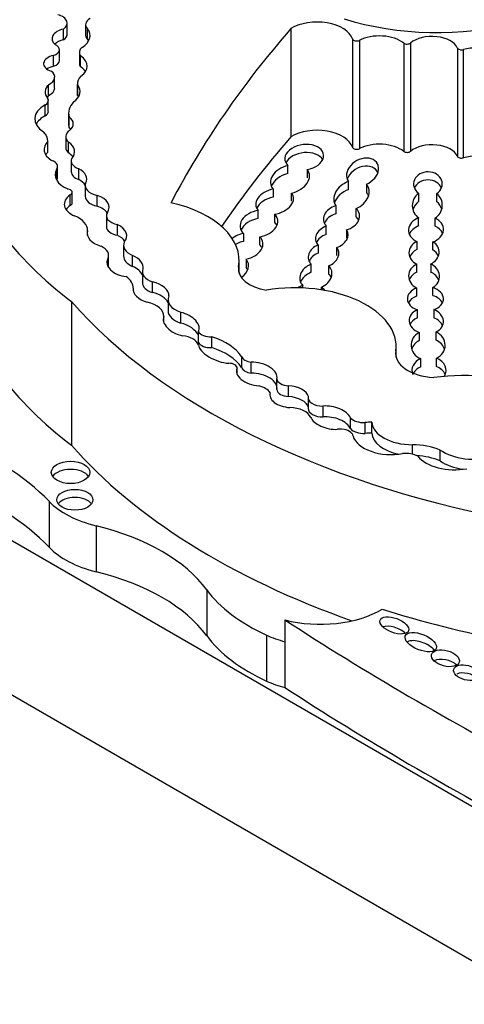
# Model space of a CAD drawing. Units: millimetres. Extents: x 0 to 1478, y 0 to 1758.
# Drawn here: x 1102 to 1107, y 471 to 482 of the extents above; entities that cross this region are included whole.
import ezdxf
from ezdxf import colors
from ezdxf.entities.mleader import LeaderData, LeaderLine
from ezdxf.math import Vec2, Vec3

# ---------------------------------------------------------------- set-up
doc = ezdxf.new("R2010")
doc.units = ezdxf.units.MM
doc.layers.add('DV6_Défaut', color=7, linetype='Continuous')
doc.layers.add('Défaut', color=7, linetype='Continuous')

# ---------------------------------------------------------------- blocks, each defined once
blk = doc.blocks.new('_DOT')
at = {"color": 0}
blk.add_line((0, 0), (-1, 0), dxfattribs=at)
at = {"color": 0, "const_width": 0.333}
blk.add_lwpolyline([(-0.1665, 0, 1), (0.1665, 0, 1)], format="xyb", close=True, dxfattribs=at)
blk = doc.blocks.new('SE5')
at = {"layer": 'DV6_Défaut', "color": 7, "linetype": 'Continuous'}
for p, q in [((1103.004, 482.139), (1103.004, 482.259)), ((1102.962, 482.074), (1102.962, 482.193)), ((1103.207, 482.243), (1103.207, 482.123)), ((1103.229, 482.077), (1103.229, 482.197)), ((1105.482, 482.199), (1105.482, 481)), ((1106.163, 482.084), (1106.163, 480.884)), ((1106.24, 482.068), (1106.24, 480.869)), ((1106.732, 482.038), (1106.732, 480.839)), ((1106.808, 482.039), (1106.808, 480.839)), ((1102.917, 481.845), (1102.917, 481.965)), ((1103.138, 481.935), (1103.138, 481.815)), ((1107.326, 481.985), (1107.326, 480.785)), ((1107.392, 481.967), (1107.392, 480.768)), ((1102.853, 481.782), (1102.853, 481.901)), ((1103.151, 481.776), (1103.151, 481.896)), ((1102.864, 481.541), (1102.864, 481.661)), ((1103.117, 481.593), (1103.117, 481.473)), ((1102.797, 481.457), (1102.797, 481.577)), ((1103.118, 481.458), (1103.118, 481.578)), ((1102.794, 481.282), (1102.794, 481.402)), ((1102.76, 481.232), (1102.76, 481.352)), ((1103.019, 481.26), (1103.019, 481.14)), ((1103.024, 481.1), (1103.024, 481.22)), ((1102.789, 480.83), (1102.789, 480.95)), ((1102.988, 481.002), (1102.988, 480.882)), ((1103.018, 480.821), (1103.018, 480.941)), ((1103.048, 480.734), (1103.048, 480.614)), ((1102.883, 480.528), (1102.883, 480.64)), ((1102.897, 480.553), (1102.897, 480.673)), ((1103.131, 480.527), (1103.131, 480.647)), ((1105.448, 480.593), (1105.448, 480.682)), ((1105.662, 480.638), (1105.662, 480.548)), ((1106.12, 480.416), (1106.12, 480.506)), ((1103.203, 480.462), (1103.203, 480.342)), ((1105.285, 480.423), (1105.285, 480.333)), ((1106.318, 480.475), (1106.318, 480.385)), ((1103.035, 480.238), (1103.035, 480.358)), ((1103.059, 480.267), (1103.059, 480.386)), ((1103.336, 480.232), (1103.336, 480.352)), ((1105.489, 480.288), (1105.489, 480.378)), ((1106.897, 480.375), (1106.897, 480.285)), ((1107.098, 480.282), (1107.098, 480.372)), ((1105.12, 480.096), (1105.12, 480.186)), ((1105.979, 480.238), (1105.979, 480.148)), ((1106.205, 480.115), (1106.205, 480.205)), ((1103.438, 480.127), (1103.438, 480.007)), ((1105.3, 480.144), (1105.3, 480.054)), ((1106.897, 480.014), (1106.897, 480.104)), ((1107.078, 480.101), (1107.078, 480.011)), ((1103.229, 479.907), (1103.229, 479.969)), ((1103.559, 479.91), (1103.559, 480.03)), ((1105.873, 479.92), (1105.873, 480.01)), ((1106.098, 479.969), (1106.098, 479.879)), ((1104.957, 479.931), (1104.957, 479.841)), ((1105.137, 479.804), (1105.137, 479.893)), ((1103.628, 479.802), (1103.628, 479.682)), ((1105.783, 479.804), (1105.783, 479.714)), ((1105.989, 479.686), (1105.989, 479.776)), ((1106.878, 479.842), (1106.878, 479.752)), ((1107.054, 479.747), (1107.054, 479.837)), ((1103.453, 479.569), (1103.453, 479.648)), ((1103.462, 479.566), (1103.462, 479.686)), ((1103.728, 479.566), (1103.728, 479.686)), ((1104.91, 479.486), (1104.91, 479.63)), ((1104.985, 479.645), (1104.985, 479.555)), ((1104.903, 479.559), (1104.903, 479.51)), ((1105.706, 479.501), (1105.706, 479.591)), ((1105.9, 479.571), (1105.9, 479.481)), ((1106.877, 479.502), (1106.877, 479.592)), ((1107.031, 479.593), (1107.031, 479.503)), ((1097.289, 479.475), (1108.648, 472.917)), ((1103.836, 479.506), (1103.836, 479.386)), ((1103.949, 479.276), (1103.949, 479.396)), ((1105.612, 479.355), (1105.612, 479.327)), ((1105.82, 479.305), (1105.82, 479.337)), ((1106.873, 479.327), (1106.873, 479.237)), ((1107.055, 479.242), (1107.055, 479.331)), ((1104.121, 479.197), (1104.121, 479.077)), ((1103.051, 479.176), (1103.051, 477.586)), ((1106.884, 478.996), (1106.884, 479.086)), ((1107.065, 479.086), (1107.065, 478.996)), ((1104.074, 478.944), (1104.074, 479.014)), ((1104.264, 478.937), (1104.264, 479.057)), ((1104.458, 478.725), (1104.458, 478.845)), ((1104.607, 478.667), (1104.607, 478.787)), ((1106.903, 478.834), (1106.903, 478.744)), ((1107.09, 478.75), (1107.09, 478.84)), ((1106.648, 478.561), (1106.648, 478.679)), ((1104.937, 478.448), (1104.937, 478.568)), ((1106.645, 478.629), (1106.645, 478.575)), ((1106.921, 478.454), (1106.921, 478.544)), ((1107.093, 478.549), (1107.093, 478.459)), ((1104.886, 478.368), (1104.886, 478.441)), ((1104.886, 478.369), (1104.886, 478.438)), ((1105.043, 478.384), (1105.043, 478.504)), ((1105.325, 478.202), (1105.325, 478.322)), ((1105.455, 478.125), (1105.455, 478.245)), ((1105.673, 478.111), (1105.673, 477.991)), ((1105.838, 477.9), (1105.838, 478.019)), ((1106.141, 477.771), (1106.141, 477.891)), ((1097.253, 477.789), (1117.689, 465.99)), ((1106.303, 477.716), (1106.303, 477.836)), ((1106.377, 477.72), (1106.377, 477.84)), ((1106.828, 477.487), (1106.828, 477.592)), ((1107.135, 477.413), (1107.135, 477.533)), ((1102.802, 476.965), (1102.802, 476.456)), ((1103.323, 476.694), (1103.323, 476.186)), ((1104.549, 475.986), (1104.549, 475.477)), ((1105.416, 475.653), (1105.416, 475.411)), ((1105.212, 475.483), (1105.212, 474.974)), ((1105.416, 475.411), (1105.416, 474.903))]:
    blk.add_line(p, q, dxfattribs=at)
for centre, major_axis, ratio, start_param, end_param in [((1107.107, 483.4), (-2.157, 0), 0.57735, 1.070264, 2.914785), ((1102.829, 482.259), (-0.175, 0), 0.57735, 2.436512, 4.303937), ((1103.36, 482.243), (0.153, 0), 0.57735, 2.300802, 3.686328), ((1105.772, 482.042), (0.397, 0), 0.57735, 0.182011, 2.389155), ((1103.036, 482.086), (0.2, 0), 0.57735, 1.948052, 3.721861), ((1102.829, 482.139), (-0.175, 0), 0.57735, 2.436512, 3.141593), ((1102.925, 482.121), (-0.332, 0), 0.57735, 2.392218, 3.549147), ((1123.797, 476.878), (-20.503, 0), 0.57735, -0.466157, -0.29064), ((1103.036, 481.966), (0.2, 0), 0.57735, 1.948052, 2.596445), ((1103.36, 482.123), (0.153, 0), 0.57735, 3.141593, 3.686328), ((1102.925, 482.001), (-0.332, 0), 0.57735, 3.46016, 3.549147), ((1106.209, 482.088), (0.0466, 0), 0.57735, 3.323604, 5.442623), ((1106.462, 481.925), (0.333, 0), 0.57735, 0.627317, 2.30103), ((1106.77, 482.054), (0.0466, 0), 0.57735, 3.768909, 5.685197), ((1107.046, 481.945), (0.288, 0), 0.57735, 0.240512, 2.543604), ((1102.791, 481.965), (-0.126, 0), 0.57735, 2.086803, 4.053399), ((1103.312, 481.935), (0.174, 0), 0.57735, 2.546894, 3.536589), ((1107.371, 481.991), (0.0466, 0), 0.57735, 3.382105, 5.186712), ((1107.514, 481.83), (0.266, 0), 0.57735, 0.844205, 2.045119), ((1102.909, 481.81), (0.167, 0), 0.57735, 1.911915, 4.198493), ((1102.791, 481.845), (-0.126, 0), 0.57735, 2.086803, 3.141593), ((1103.312, 481.815), (0.174, 0), 0.57735, 3.141593, 3.536589), ((1102.918, 481.782), (-0.306, 0), 0.57735, 2.460875, 3.842991), ((1102.909, 481.69), (0.167, 0), 0.57735, 1.911915, 2.47221), ((1102.675, 481.661), (-0.19, 0), 0.57735, 2.272725, 3.780643), ((1102.918, 481.662), (-0.306, 0), 0.57735, 3.487772, 3.842991), ((1103.372, 481.593), (0.255, 0), 0.57735, 2.586756, 3.242497), ((1103.027, 481.497), (0.268, 0), 0.57735, 2.595079, 3.600833), ((1102.675, 481.541), (-0.19, 0), 0.57735, 2.272725, 3.141593), ((1102.836, 481.503), (-0.311, 0), 0.57735, 2.436088, 3.576786), ((1102.67, 481.402), (-0.125, 0), 0.57735, 2.377387, 3.510666), ((1103.027, 481.377), (0.268, 0), 0.57735, -3.688106, -3.538813), ((1103.489, 481.26), (0.47, 0), 0.57735, 2.656337, 3.286941), ((1103.372, 481.473), (0.255, 0), 0.57735, 3.141593, 3.242497), ((1102.836, 481.383), (-0.311, 0), 0.57735, 3.482195, 3.576786), ((1103.008, 481.199), (0.364, 0), 0.57735, 2.321142, 3.888712), ((1102.67, 481.282), (-0.125, 0), 0.57735, 2.377387, 3.141594), ((1103.008, 481.079), (0.364, 0), 0.57735, 2.321142, 2.85208), ((1102.861, 481.144), (-0.21, 0), 0.57735, 2.488901, 3.82462), ((1102.386, 480.945), (0.404, 0), 0.57735, 0.021658, 0.496685), ((1103.183, 481.002), (0.195, 0), 0.57735, 2.488901, 3.708895), ((1103.489, 481.14), (0.47, 0), 0.57735, 3.141593, 3.286941), ((1102.861, 481.024), (-0.21, 0), 0.57735, 3.658362, 3.82462), ((1105.772, 480.843), (0.397, 0), 0.57735, 0.182011, 2.389155), ((1103.059, 480.861), (0.311, 0), 0.57735, 2.62102, 3.885641), ((1102.805, 480.835), (-0.281, 0), 0.57735, 2.66621, 3.850831), ((1123.797, 475.679), (-20.503, 0), 0.57735, -0.466157, -0.374368), ((1103.059, 480.741), (0.311, 0), 0.57735, -3.662166, -3.482111), ((1103.183, 480.882), (0.195, 0), 0.57735, 3.141593, 3.708895), ((1105.629, 480.774), (0.214, 0.032), 0.649861, -1.515989, 3.61413), ((1105.629, 480.684), (0.214, 0.032), 0.649861, 0.226007, 2.720059), ((1106.209, 480.889), (0.0466, 0), 0.57735, 3.323604, 5.442623), ((1106.462, 480.726), (0.333, 0), 0.57735, 0.627317, 2.30103), ((1106.77, 480.855), (0.0466, 0), 0.57735, 3.768909, 5.685197), ((1107.046, 480.746), (0.288, 0), 0.57735, 0.240512, 2.543604), ((1102.767, 480.673), (-0.13, 0), 0.57735, 2.679282, 4.200594), ((1102.805, 480.716), (-0.281, 0), 0.57735, 3.520321, 3.850831), ((1103.227, 480.734), (0.179, 0), 0.57735, 2.871441, 4.145816), ((1106.276, 480.611), (0.163, 0.095), 0.745639, 4.539642, 9.516501), ((1107.371, 480.792), (0.0466, 0), 0.57735, 3.382105, 5.186712), ((1107.514, 480.631), (-0.266, 0), 0.57735, 3.985798, 5.186712), ((1103.22, 480.584), (0.35, 0), 0.57735, 2.86082, 4.065569), ((1103.227, 480.614), (0.179, 0), 0.57735, 3.141593, 4.145816), ((1102.957, 480.533), (-0.263, 0), 0.57735, 2.830483, 3.988605), ((1105.472, 480.531), (0.211, 0.069), 0.687862, 1.463349, 3.440752), ((1105.472, 480.531), (-0.211, -0.069), 0.687862, 1.429071, 3.426843), ((1106.276, 480.522), (0.163, 0.095), 0.745639, 6.178544, 8.709966), ((1107, 480.478), (0.159, 0.004), 0.847579, -0.934614, 3.982304), ((1102.767, 480.553), (-0.13, 0), 0.57735, 2.724501, 3.141593), ((1102.957, 480.413), (-0.263, 0), 0.57735, 3.500301, 3.988605), ((1105.472, 480.441), (0.211, 0.069), 0.687862, 1.463349, 2.630192), ((1106.153, 480.352), (0.183, 0.098), 0.743509, 1.359056, 3.258276), ((1107, 480.388), (0.159, 0.004), 0.847579, 0.317539, 2.780084), ((1102.995, 480.386), (-0.0638, 0), 0.57735, 2.243908, 4.501125), ((1103.407, 480.462), (0.204, 0), 0.57735, 2.937528, 4.355183), ((1105.302, 480.285), (0.207, 0.057), 0.642313, 1.476879, 3.495832), ((1106.153, 480.262), (0.183, 0.098), 0.743509, 1.359056, 2.482706), ((1106.153, 480.352), (-0.183, -0.098), 0.743509, 1.458969, 3.341784), ((1103.251, 480.254), (0.28, 0), 0.57735, 2.449827, 4.073935), ((1103.407, 480.342), (0.204, 0), 0.57735, 3.141593, 4.355183), ((1103.195, 480.218), (-0.272, 0), 0.57735, 2.783184, 4.166357), ((1105.302, 480.195), (0.207, 0.057), 0.642313, 1.476879, 2.641617), ((1105.302, 480.285), (-0.207, -0.057), 0.642313, 1.388316, 3.4329), ((1106.153, 480.262), (-0.183, -0.098), 0.743509, 3.041557, 3.341784), ((1106.993, 480.241), (0.135, 0.099), 0.979025, 1.561846, 3.47872), ((1106.993, 480.151), (0.135, 0.099), 0.979025, 1.561846, 2.243474), ((1106.993, 480.241), (-0.135, -0.099), 0.979025, 1.482088, 3.407142), ((1103.251, 480.135), (0.28, 0), 0.57735, 2.449827, 2.762023), ((1102.995, 480.267), (-0.0638, 0), 0.57735, 2.243908, 3.141593), ((1103.195, 480.098), (-0.272, 0), 0.57735, 3.531746, 4.166357), ((1103.717, 479.63), (-1.192, 0), 0.57735, 3.038605, 4.337712), ((1105.127, 480.039), (0.206, 0.052), 0.682497, 1.430445, 3.593515), ((1106.042, 480.105), (0.199, 0.038), 0.717342, 1.752036, 3.572445), ((1106.042, 480.105), (-0.199, -0.038), 0.717342, 1.714996, 3.626974), ((1106.993, 480.151), (-0.135, -0.099), 0.979025, 2.793849, 3.407142), ((1102.906, 479.969), (-0.322, 0), 0.57735, 3.093938, 4.129372), ((1103.615, 480.127), (0.177, 0), 0.57735, 2.783184, 4.391854), ((1105.127, 479.949), (0.206, 0.052), 0.682497, 1.430445, 2.661587), ((1105.127, 480.039), (-0.206, -0.052), 0.682497, 1.452576, 3.564033), ((1106.042, 480.015), (0.199, 0.038), 0.717342, 1.752036, 2.692009), ((1106.042, 480.015), (-0.199, -0.038), 0.717342, 3.316234, 3.626974), ((1106.978, 479.971), (0.193, 0.012), 0.766854, 1.951301, 4.121161), ((1106.978, 479.971), (-0.193, -0.012), 0.766854, 1.930312, 4.118111), ((1108.12, 481.402), (-6.369, 0), 0.57735, 0.401579, 0.650369), ((1103.444, 479.919), (0.219, -0.026), 0.630507, 3.029989, 4.47991), ((1103.615, 480.007), (0.177, 0), 0.57735, 3.141593, 4.391854), ((1103.444, 479.919), (-0.219, 0.026), 0.630507, 2.695946, 4.237923), ((1105.127, 479.949), (-0.206, -0.052), 0.682497, 3.281765, 3.564033), ((1105.934, 479.894), (0.179, 0.042), 0.702293, 1.748933, 3.568393), ((1105.934, 479.894), (-0.179, -0.042), 0.702293, 1.716622, 3.419021), ((1106.978, 479.881), (0.193, 0.012), 0.766854, 1.951301, 2.783968), ((1106.978, 479.881), (-0.193, -0.012), 0.766854, 3.400757, 4.118111), ((1103.444, 479.799), (-0.219, 0.026), 0.630507, 3.659782, 4.237923), ((1104.97, 479.788), (0.199, 0.055), 0.690589, 1.447448, 2.131314), ((1104.97, 479.788), (-0.199, -0.055), 0.690589, 1.454474, 3.553584), ((1105.934, 479.804), (0.179, 0.042), 0.702293, 1.748933, 2.626691), ((1103.226, 479.686), (-0.236, 0), 0.57735, 2.862194, 4.012044), ((1103.88, 479.802), (0.252, 0), 0.57735, 2.905298, 4.065263), ((1104.97, 479.698), (0.199, 0.055), 0.690589, 1.447448, 1.905748), ((1104.97, 479.698), (-0.199, -0.055), 0.690589, 3.266743, 3.553584), ((1105.843, 479.688), (0.166, 0.052), 0.743894, 1.699529, 3.549324), ((1105.843, 479.688), (-0.166, -0.052), 0.743894, 1.677427, 3.455238), ((1106.957, 479.719), (0.167, 0.017), 0.847718, 1.980381, 4.125086), ((1106.957, 479.629), (0.167, 0.017), 0.847718, 1.980381, 2.736004), ((1106.957, 479.719), (-0.167, -0.017), 0.847718, 1.939886, 4.011237), ((1106.957, 479.629), (-0.167, -0.017), 0.847718, 3.37921, 4.011237), ((1103.644, 479.582), (0.199, -0.047), 0.615965, 2.970071, 4.918733), ((1103.88, 479.682), (0.252, 0), 0.57735, 3.141215, 4.065263), ((1103.644, 479.582), (0.199, -0.047), 0.615965, 0.019755, 1.28064), ((1104.834, 479.545), (-0.173, -0.063), 0.736721, 1.888876, 3.451627), ((1105.843, 479.598), (0.166, 0.052), 0.743894, 1.699529, 2.563859), ((1103.226, 479.566), (-0.236, 0), 0.57735, 3.055752, 3.141593), ((1103.644, 479.462), (0.199, -0.047), 0.615965, 0.433175, 1.28064), ((1104.054, 479.506), (0.218, 0), 0.57735, 2.890426, 4.209587), ((1105.315, 479.535), (0.414, 0), 0.57735, 3.038605, 4.460163), ((1104.834, 479.455), (-0.173, -0.063), 0.736721, 3.206181, 3.451627), ((1105.758, 479.461), (0.172, 0.066), 0.753772, 1.580061, 3.485103), ((1105.758, 479.461), (-0.172, -0.066), 0.753772, 1.644458, 3.518513), ((1106.957, 479.457), (0.171, -0.011), 0.878365, 2.115495, 4.257913), ((1106.957, 479.457), (-0.171, 0.011), 0.878365, 2.230431, 4.327057), ((1103.385, 479.325), (-0.35, 0), 0.57735, 3.133685, 3.823839), ((1105.758, 479.372), (0.172, 0.066), 0.753772, 1.580061, 2.541154), ((1105.758, 479.372), (-0.172, -0.066), 0.753772, 3.179907, 3.518513), ((1106.957, 479.367), (0.171, -0.011), 0.878365, 2.115495, 2.89509), ((1106.957, 479.367), (-0.171, 0.011), 0.878365, 3.499925, 4.327057), ((1103.932, 479.279), (-0.196, 0.051), 0.579349, 0.059686, 1.507935), ((1104.054, 479.386), (0.218, 0), 0.57735, 3.141631, 4.209587), ((1103.932, 479.279), (0.196, -0.051), 0.579349, 0.086833, 1.634433), ((1105.522, 478.679), (-1.126, 0), 0.57735, 3.064766, 4.991983), ((1105.682, 479.226), (0.191, 0.031), 0.742381, 1.823423, 2.143697), ((1105.682, 479.226), (-0.191, -0.031), 0.742381, 3.452764, 3.790609), ((1106.972, 479.207), (0.2, -0.002), 0.680874, 2.092816, 4.25966), ((1106.972, 479.207), (-0.2, 0.002), 0.680874, 2.058451, 4.294346), ((1103.932, 479.159), (0.196, -0.051), 0.579349, 0.464729, 1.634433), ((1104.397, 479.197), (0.276, 0), 0.57735, 2.879761, 4.208927), ((1106.972, 479.118), (0.2, -0.002), 0.680874, 2.092816, 2.811918), ((1106.972, 479.118), (-0.2, 0.002), 0.680874, 3.483359, 4.294346), ((1110.536, 481.366), (-8.392, 0), 0.57735, 0.469068, 1.248577), ((1103.786, 479.014), (-0.288, 0), 0.57735, 3.117507, 4.340441), ((1106.982, 478.961), (0.19, -0.014), 0.748612, 2.174021, 4.334785), ((1106.982, 478.961), (-0.19, 0.014), 0.748612, 2.231989, 4.316444), ((1104.267, 478.929), (0.195, -0.076), 0.580222, 3.102241, 5.011688), ((1104.397, 479.077), (0.276, 0), 0.57735, 3.141593, 4.208927), ((1104.267, 478.929), (-0.195, 0.076), 0.580222, 3.060821, 4.950738), ((1106.982, 478.871), (0.19, -0.014), 0.748612, 2.174021, 2.876323), ((1106.982, 478.871), (-0.19, 0.014), 0.748612, 3.51879, 4.316444), ((1104.267, 478.81), (-0.195, 0.076), 0.580222, 3.666868, 4.950738), ((1104.233, 478.669), (0.23, 0), 0.57735, 0.227195, 1.352395), ((1104.591, 478.866), (0.138, 0), 0.57735, 3.410784, 4.825348), ((1104.235, 478.408), (0.754, 0), 0.57735, 0.376141, 1.055848), ((1107.002, 478.693), (0.189, 0), 0.876553, 2.126903, 4.264113), ((1107.002, 478.693), (-0.189, 0), 0.876553, 2.073868, 4.227374), ((1104.697, 478.636), (-0.236, 0.09), 0.470737, 0.222898, 2.167174), ((1104.591, 478.746), (0.138, 0), 0.57735, 3.410784, 4.825348), ((1104.235, 478.288), (0.754, 0), 0.57735, 0.376141, 1.055848), ((1107.002, 478.604), (0.189, 0), 0.876553, 2.126903, 2.865917), ((1107.002, 478.604), (-0.189, 0), 0.876553, 3.416208, 4.227374), ((1105.07, 478.58), (-0.134, 0), 0.57735, 0.158472, 1.369288), ((1107.105, 478.602), (0.463, 0), 0.57735, 3.041589, 4.622419), ((1107.012, 478.415), (0.189, 0), 0.782131, 2.07629, 3.449934), ((1107.012, 478.415), (-0.189, 0), 0.782131, 2.67354, 4.269259), ((1104.796, 478.441), (-0.0901, 0), 0.57735, 3.072006, 4.734741), ((1105.103, 478.373), (0.224, -0.046), 0.549788, 2.980283, 4.934839), ((1105.07, 478.46), (-0.134, 0), 0.57735, 0.158472, 1.369288), ((1105.103, 478.373), (-0.224, 0.046), 0.549788, 3.097778, 5.094987), ((1107.012, 478.325), (0.189, 0), 0.782131, 2.07629, 2.832891), ((1107.401, 477.422), (-1.619, 0), 0.57735, 3.428083, 4.922056), ((1107.012, 478.325), (-0.189, 0), 0.782131, 3.449934, 4.269259), ((1108.12, 479.812), (-6.369, 0), 0.57735, 0.401579, 0.650369), ((1105.103, 478.253), (-0.224, 0.046), 0.549788, 3.097778, 5.094987), ((1105.468, 478.327), (-0.143, 0), 0.57735, 0.068229, 1.481038), ((1105.041, 478.123), (0.225, 0), 0.57735, 0.337559, 1.174169), ((1105.463, 478.124), (0.214, -0.024), 0.556549, 0.209836, 1.669489), ((1105.463, 478.124), (0.214, -0.024), 0.556549, 2.988011, 4.807075), ((1105.468, 478.207), (-0.143, 0), 0.57735, 0.068229, 1.481038), ((1105.463, 478.004), (0.214, -0.024), 0.556549, 0.209836, 1.669489), ((1105.832, 478.111), (0.159, 0), 0.57735, 2.991402, 4.746247), ((1105.462, 477.859), (0.248, 0), 0.57735, 0.248043, 1.539702), ((1105.922, 477.891), (0.225, -0.047), 0.536212, 0.364256, 2.06508), ((1105.832, 477.991), (0.159, 0), 0.57735, 3.141593, 4.746247), ((1105.922, 477.891), (-0.225, 0.047), 0.536212, 0.344391, 2.024541), ((1105.922, 477.771), (0.225, -0.047), 0.536212, 0.364256, 2.06508), ((1106.294, 477.935), (0.171, 0), 0.57735, 3.607862, 4.767708), ((1106.357, 477.726), (0.199, 0), 0.57735, 1.469191, 1.844613), ((1106.828, 477.852), (-0.451, 0), 0.57735, 0.04709, 1.569847), ((1106.032, 477.686), (-0.136, 0), 0.57735, 3.519192, 4.964488), ((1106.294, 477.815), (0.171, 0), 0.57735, 3.607862, 4.767708), ((1106.357, 477.726), (-0.199, 0), 0.57735, 0.092006, 0.354488), ((1106.594, 477.731), (-0.431, 0), 0.57735, 0.180508, 1.865206), ((1106.357, 477.606), (0.199, 0), 0.57735, 1.469191, 1.844613), ((1106.828, 477.732), (-0.451, 0), 0.57735, 0.04709, 1.231465), ((1099.718, 475.978), (3.527, 0), 0.57735, 0.505989, 0.974947), ((1110.536, 479.776), (-8.392, 0), 0.57735, 0.469068, 1.021906), ((1106.827, 477.295), (0.514, 0), 0.57735, 0.928875, 1.569847), ((1106.757, 477.39), (-0.182, 0), 0.57735, 3.919652, 4.918363), ((1106.827, 477.175), (0.514, 0), 0.57735, 0.928875, 1.482364), ((1107.297, 477.577), (-0.455, 0), 0.57735, 0.445135, 1.871889), ((1107.523, 477.723), (0.509, 0), 0.57735, 3.845264, 5.12793), ((1107.523, 477.603), (0.509, 0), 0.57735, 3.845264, 4.445471), ((1103.041, 477.195), (0.214, 0), 0.57735, 0.371705, 2.769888), ((1099.718, 475.47), (3.527, 0), 0.57735, 0.505989, 0.974947), ((1103.742, 477.265), (-1.074, 0), 0.57735, 0.505989, 1.170012), ((1103.089, 476.892), (0.2, 0), 0.57735, 0.400325, 2.741267), ((1102.422, 475.467), (2.309, 0), 0.57735, 0.399939, 1.170012), ((1103.742, 476.757), (-1.074, 0), 0.57735, 0.505989, 1.170012), ((1102.422, 474.958), (2.309, 0), 0.57735, 0.399939, 1.170012), ((1106.583, 476.482), (-2.208, 0), 0.57735, 0.399939, 0.901215), ((1105.808, 476.158), (-0.96, 0), 0.57735, 1.150263, 2.367685), ((1110.536, 480.017), (-8.392, 0), 0.57735, 1.068207, 1.248577), ((1132.899, 489.731), (-36.742, 0), 0.57735, 0.725735, 0.835137), ((1106.627, 475.486), (0.158, -0.059), 0.474751, 0.849473, 2.640602), ((1106.583, 475.974), (-2.208, 0), 0.57735, 0.399939, 0.901215), ((1105.808, 475.917), (-0.96, 0), 0.57735, 0.901215, 1.150263), ((1106.921, 475.316), (-0.172, 0.069), 0.470346, 3.837989, 5.90004), ((1107.194, 475.122), (0.153, -0.041), 0.549109, 0.777759, 2.657024), ((1107.427, 474.978), (-0.141, 0.037), 0.559275, 3.856143, 5.695986), ((1105.808, 475.409), (-0.96, 0), 0.57735, 0.901215, 1.150263), ((1132.899, 488.982), (-36.742, 0), 0.57735, 0.725735, 0.835137)]:
    blk.add_ellipse(centre, major_axis=major_axis, ratio=ratio, start_param=start_param, end_param=end_param, dxfattribs=at)
for centre, major_axis, ratio in [((1103.041, 477.285), (0.214, 0), 0.57735), ((1103.089, 476.982), (0.2, 0), 0.57735), ((1106.627, 475.591), (0.158, -0.059), 0.474751), ((1106.921, 475.406), (-0.172, 0.069), 0.470346), ((1107.194, 475.227), (0.153, -0.041), 0.549109), ((1107.427, 475.068), (-0.141, 0.037), 0.559275)]:
    blk.add_ellipse(centre, major_axis=major_axis, ratio=ratio, dxfattribs=at)

msp = doc.modelspace()

# ---------------------------------------------------------------- block references
at = {"layer": 'Défaut'}
msp.add_blockref('SE5', (0, 0), dxfattribs=at)

# ---------------------------------------------------------------- leaders
at = {"layer": 'Défaut', "color": 7, "linetype": 'Continuous'}
ml = msp.add_multileader_mtext('Standard', dxfattribs=at)
ml.set_content('{\\pxsm0.9;\\fSolid Edge ISO|b1||i0||c0|p34;\\W1.;01/09/2025\\P}', color=256)
ml.set_leader_properties()
ml.set_arrow_properties(name='DOT')
ml.build(insert=Vec2(0, 0))
ml.multileader.update_dxf_attribs({"leader_type": 0, "dogleg_length": 0, "arrow_head_size": 12})
ctx = ml.context
ctx.base_point, ctx.char_height, ctx.arrow_head_size = Vec3(1390.407, 1750.828), 12, 12
notes = []
notes.append((ctx, [(0, (0, 0, 0), (0, 0), (1, 0), 1, [])]))
ctx.mtext.insert = Vec3(1392.407, 1756.828)
for ctx, leaders in notes:
    for number, flags, end, landing, length, lines in leaders:
        leader = LeaderData()
        leader.index, (leader.has_last_leader_line, leader.has_dogleg_vector, leader.attachment_direction) = number, flags
        leader.last_leader_point, leader.dogleg_vector, leader.dogleg_length = Vec3(end), Vec3(landing), length
        for number, points, colour, breaks in lines:
            line = LeaderLine()
            line.index, line.vertices, line.color, line.breaks = number, Vec3.list(points), colors.encode_raw_color(colour), breaks
            leader.lines.append(line)
        ctx.leaders.append(leader)

doc.saveas('drawing.dxf')
